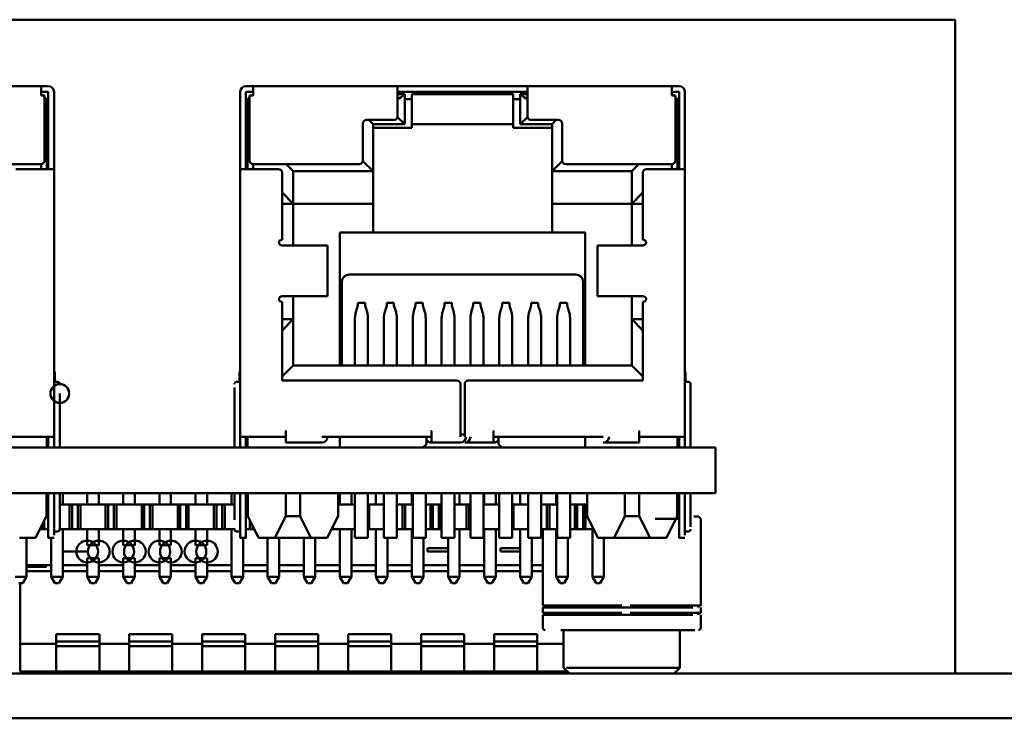
# Model space of a CAD drawing. Units: inches. Extents: x 2 to 108, y 1 to 84.
# Drawn here: x 26 to 27, y 24 to 25 of the extents above; entities that cross this region are included whole.
import ezdxf

# ---------------------------------------------------------------- set-up
doc = ezdxf.new("R2010")
doc.units = ezdxf.units.IN
doc.header["$LTSCALE"] = 5
doc.header["$MEASUREMENT"] = 0
doc.layers.add('Visible (ANSI)', color=7, linetype='Continuous', lineweight=50)

msp = doc.modelspace()

# ---------------------------------------------------------------- linework, layer by layer
at = {"layer": 'Visible (ANSI)'}
for p, q in [((27.1198, 24.8643), (25.0529, 24.8643)), ((27.1198, 23.9583), (27.1198, 24.8643)), ((25.6532, 24.7723), (25.8532, 24.7723)), ((25.8632, 24.7723), (25.8532, 24.7723)), ((25.8532, 24.7643), (25.8632, 24.7643)), ((25.8532, 24.7593), (25.8532, 24.7643)), ((25.8552, 24.7593), (25.8532, 24.7613)), ((25.8632, 24.7643), (25.8632, 24.6573)), ((25.8712, 24.6573), (25.8712, 24.7643)), ((26.1292, 24.7643), (26.1292, 24.6573)), ((26.1472, 24.7723), (26.1372, 24.7723)), ((26.1372, 24.7643), (26.1472, 24.7643)), ((26.1372, 24.7643), (26.1372, 24.6573)), ((26.1472, 24.7613), (26.1452, 24.7593)), ((26.1472, 24.7723), (26.3472, 24.7723)), ((26.1472, 24.7643), (26.1472, 24.7593)), ((26.5272, 24.7723), (26.3472, 24.7723)), ((26.3472, 24.7643), (26.5272, 24.7643)), ((26.3472, 24.7303), (26.3472, 24.7643)), ((26.3555, 24.7613), (26.3472, 24.7613)), ((26.3555, 24.7613), (26.3572, 24.7613)), ((26.3572, 24.7193), (26.3572, 24.7613)), ((26.3672, 24.7613), (26.3672, 24.7193)), ((26.5072, 24.7613), (26.3672, 24.7613)), ((26.4147, 24.7643), (26.4147, 24.7613)), ((26.4597, 24.7613), (26.4597, 24.7643)), ((26.5072, 24.7613), (26.5072, 24.7193)), ((26.519, 24.7613), (26.5172, 24.7613)), ((26.5172, 24.7613), (26.5172, 24.7193)), ((26.519, 24.7613), (26.5272, 24.7613)), ((26.5272, 24.7723), (26.7272, 24.7723)), ((26.5272, 24.7643), (26.5272, 24.7303)), ((26.7372, 24.7723), (26.7272, 24.7723)), ((26.7272, 24.7643), (26.7372, 24.7643)), ((26.7272, 24.7593), (26.7272, 24.7643)), ((26.7292, 24.7593), (26.7272, 24.7613)), ((26.7372, 24.7643), (26.7372, 24.6573)), ((26.7452, 24.6573), (26.7452, 24.7643)), ((25.8582, 24.7593), (25.8532, 24.7593)), ((25.8582, 24.7593), (25.8582, 24.6693)), ((25.8612, 24.7533), (25.8582, 24.7563)), ((25.8632, 24.7543), (25.8602, 24.7543)), ((25.8612, 24.7533), (25.8612, 24.6573)), ((26.1402, 24.7543), (26.1372, 24.7543)), ((26.1422, 24.7563), (26.1392, 24.7533)), ((26.1392, 24.7533), (26.1392, 24.6573)), ((26.1422, 24.7593), (26.1422, 24.6693)), ((26.1422, 24.7593), (26.1472, 24.7593)), ((26.3572, 24.7543), (26.3672, 24.7543)), ((26.5072, 24.7543), (26.5172, 24.7543)), ((26.7322, 24.7593), (26.7272, 24.7593)), ((26.7322, 24.7593), (26.7322, 24.6693)), ((26.7352, 24.7533), (26.7322, 24.7563)), ((26.7372, 24.7543), (26.7342, 24.7543)), ((26.7352, 24.7533), (26.7352, 24.6573)), ((26.2992, 24.6693), (26.2992, 24.7203)), ((26.3042, 24.7253), (26.3422, 24.7253)), ((26.3132, 24.7193), (26.3072, 24.7253)), ((26.3572, 24.7193), (26.3472, 24.7293)), ((26.5172, 24.7193), (26.5273, 24.7293)), ((26.5322, 24.7253), (26.5702, 24.7253)), ((26.5612, 24.7193), (26.5672, 24.7253)), ((26.5752, 24.7203), (26.5752, 24.6693)), ((26.3132, 24.7193), (26.3572, 24.7193)), ((26.3132, 24.7193), (26.3132, 24.6543)), ((26.3672, 24.7143), (26.3132, 24.7143)), ((26.3672, 24.7193), (26.3672, 24.7143)), ((26.3672, 24.7193), (26.5072, 24.7193)), ((26.5072, 24.7193), (26.5072, 24.7143)), ((26.5072, 24.7143), (26.5612, 24.7143)), ((26.5172, 24.7193), (26.5612, 24.7193)), ((26.5612, 24.7193), (26.5612, 24.6543)), ((26.3132, 24.6543), (26.2992, 24.6683)), ((26.5612, 24.6543), (26.5753, 24.6683)), ((25.7062, 24.6643), (25.8532, 24.6643)), ((25.8182, 24.6573), (25.8612, 24.6573)), ((25.8532, 24.6643), (25.8532, 24.6573)), ((25.8712, 24.6573), (25.8612, 24.6573)), ((25.8712, 24.6573), (25.8712, 24.2863)), ((26.1392, 24.6573), (26.1292, 24.6573)), ((26.1292, 24.6573), (26.1292, 24.2863)), ((26.1392, 24.6573), (26.1822, 24.6573)), ((26.1472, 24.6643), (26.2942, 24.6643)), ((26.1472, 24.6643), (26.1472, 24.6573)), ((26.1872, 24.6523), (26.1872, 24.5593)), ((26.2027, 24.6543), (26.1927, 24.6643)), ((26.2027, 24.6543), (26.3132, 24.6543)), ((26.2027, 24.6543), (26.2027, 24.6093)), ((26.3132, 24.6543), (26.3132, 24.6093)), ((26.5612, 24.6543), (26.6717, 24.6543)), ((26.5612, 24.6543), (26.5612, 24.6093)), ((26.5802, 24.6643), (26.7272, 24.6643)), ((26.6717, 24.6543), (26.6817, 24.6643)), ((26.6717, 24.6543), (26.6717, 24.6093)), ((26.6872, 24.6523), (26.6872, 24.5593)), ((26.6922, 24.6573), (26.7352, 24.6573)), ((26.7272, 24.6643), (26.7272, 24.6573)), ((26.7452, 24.6573), (26.7352, 24.6573)), ((26.7452, 24.6573), (26.7452, 24.2863)), ((26.2027, 24.6093), (26.1877, 24.6243)), ((26.6717, 24.6093), (26.6867, 24.6243)), ((26.1872, 24.6093), (26.2027, 24.6093)), ((26.2027, 24.6093), (26.3132, 24.6093)), ((26.2027, 24.6093), (26.2027, 24.5513)), ((26.3132, 24.5693), (26.3132, 24.6093)), ((26.5612, 24.6093), (26.5612, 24.5693)), ((26.5612, 24.6093), (26.6717, 24.6093)), ((26.6717, 24.6093), (26.6872, 24.6093)), ((26.6717, 24.6093), (26.6717, 24.5513)), ((26.1869, 24.5593), (26.1872, 24.5593)), ((26.2672, 24.5693), (26.2672, 24.3853)), ((26.2672, 24.5693), (26.3132, 24.5693)), ((26.3132, 24.5693), (26.5612, 24.5693)), ((26.5612, 24.5693), (26.6072, 24.5693)), ((26.6072, 24.5693), (26.6072, 24.3853)), ((26.6872, 24.5593), (26.6876, 24.5593)), ((26.1963, 24.5513), (26.1888, 24.5513)), ((26.1963, 24.5513), (26.2457, 24.5513)), ((26.2502, 24.5513), (26.2457, 24.5513)), ((26.2502, 24.4813), (26.2502, 24.5513)), ((26.6288, 24.5513), (26.6242, 24.5513)), ((26.6242, 24.5513), (26.6242, 24.4813)), ((26.6288, 24.5513), (26.6782, 24.5513)), ((26.6856, 24.5513), (26.6782, 24.5513)), ((26.2802, 24.5113), (26.5942, 24.5113)), ((26.2702, 24.5013), (26.2702, 24.3853)), ((26.6042, 24.5013), (26.6042, 24.3853)), ((26.1963, 24.4813), (26.1888, 24.4813)), ((26.1963, 24.4813), (26.2457, 24.4813)), ((26.2027, 24.4813), (26.2027, 24.4493)), ((26.2502, 24.4813), (26.2457, 24.4813)), ((26.6288, 24.4813), (26.6242, 24.4813)), ((26.6288, 24.4813), (26.6782, 24.4813)), ((26.6717, 24.4813), (26.6717, 24.4493)), ((26.6856, 24.4813), (26.6782, 24.4813)), ((26.1869, 24.4733), (26.1872, 24.4733)), ((26.1872, 24.4733), (26.1872, 24.3643)), ((26.2922, 24.4682), (26.2894, 24.459)), ((26.3022, 24.4718), (26.2922, 24.4718)), ((26.2922, 24.4718), (26.2922, 24.4682)), ((26.3022, 24.4682), (26.3022, 24.4718)), ((26.3022, 24.4682), (26.3051, 24.459)), ((26.3322, 24.4682), (26.3294, 24.459)), ((26.3422, 24.4718), (26.3322, 24.4718)), ((26.3322, 24.4718), (26.3322, 24.4682)), ((26.3422, 24.4682), (26.3422, 24.4718)), ((26.3451, 24.459), (26.3422, 24.4682)), ((26.3722, 24.4682), (26.3694, 24.459)), ((26.3822, 24.4718), (26.3722, 24.4718)), ((26.3722, 24.4718), (26.3722, 24.4682)), ((26.3822, 24.4682), (26.3822, 24.4718)), ((26.3851, 24.459), (26.3822, 24.4682)), ((26.4122, 24.4682), (26.4094, 24.459)), ((26.4222, 24.4718), (26.4122, 24.4718)), ((26.4122, 24.4718), (26.4122, 24.4682)), ((26.4222, 24.4682), (26.4222, 24.4718)), ((26.4251, 24.459), (26.4222, 24.4682)), ((26.4522, 24.4682), (26.4494, 24.459)), ((26.4622, 24.4718), (26.4522, 24.4718)), ((26.4522, 24.4718), (26.4522, 24.4682)), ((26.4622, 24.4682), (26.4622, 24.4718)), ((26.4651, 24.459), (26.4622, 24.4682)), ((26.4922, 24.4682), (26.4894, 24.459)), ((26.5022, 24.4718), (26.4922, 24.4718)), ((26.4922, 24.4718), (26.4922, 24.4682)), ((26.5022, 24.4682), (26.5022, 24.4718)), ((26.5051, 24.459), (26.5022, 24.4682)), ((26.5322, 24.4682), (26.5294, 24.459)), ((26.5422, 24.4718), (26.5322, 24.4718)), ((26.5322, 24.4718), (26.5322, 24.4682)), ((26.5422, 24.4682), (26.5422, 24.4718)), ((26.5451, 24.459), (26.5422, 24.4682)), ((26.5722, 24.4682), (26.5694, 24.459)), ((26.5822, 24.4718), (26.5722, 24.4718)), ((26.5722, 24.4718), (26.5722, 24.4682)), ((26.5822, 24.4682), (26.5822, 24.4718)), ((26.5851, 24.459), (26.5822, 24.4682)), ((26.6872, 24.4733), (26.6872, 24.3643)), ((26.6872, 24.4733), (26.6876, 24.4733)), ((26.1872, 24.4493), (26.2027, 24.4493)), ((26.2027, 24.4493), (26.1877, 24.4343)), ((26.2027, 24.4493), (26.2027, 24.3853)), ((26.2882, 24.4511), (26.2882, 24.3853)), ((26.3062, 24.4511), (26.3062, 24.3853)), ((26.3282, 24.4511), (26.3282, 24.3853)), ((26.3462, 24.3853), (26.3462, 24.4511)), ((26.3682, 24.4511), (26.3682, 24.3853)), ((26.3862, 24.3853), (26.3862, 24.4511)), ((26.4082, 24.4511), (26.4082, 24.3853)), ((26.4262, 24.3853), (26.4262, 24.4511)), ((26.4482, 24.4511), (26.4482, 24.3853)), ((26.4662, 24.3853), (26.4662, 24.4511)), ((26.4882, 24.4511), (26.4882, 24.3853)), ((26.5062, 24.3853), (26.5062, 24.4511)), ((26.5282, 24.4511), (26.5282, 24.3853)), ((26.5462, 24.3853), (26.5462, 24.4511)), ((26.5682, 24.4511), (26.5682, 24.3853)), ((26.5862, 24.3853), (26.5862, 24.4511)), ((26.6717, 24.4493), (26.6867, 24.4343)), ((26.6717, 24.4493), (26.6717, 24.3853)), ((26.6717, 24.4493), (26.6872, 24.4493)), ((26.2882, 24.4431), (26.2882, 24.4431)), ((26.3062, 24.4431), (26.3062, 24.4431)), ((26.3282, 24.4431), (26.3282, 24.4431)), ((26.3462, 24.4431), (26.3462, 24.4431)), ((26.3682, 24.4431), (26.3682, 24.4431)), ((26.3862, 24.4431), (26.3862, 24.4431)), ((26.4082, 24.4431), (26.4082, 24.4431)), ((26.4262, 24.4431), (26.4262, 24.4431)), ((26.4482, 24.4431), (26.4482, 24.4431)), ((26.4662, 24.4431), (26.4662, 24.4431)), ((26.4882, 24.4431), (26.4882, 24.4431)), ((26.5062, 24.4431), (26.5062, 24.4431)), ((26.5282, 24.4431), (26.5282, 24.4431)), ((26.5462, 24.4431), (26.5462, 24.4431)), ((26.5682, 24.4431), (26.5682, 24.4431)), ((26.5862, 24.4431), (26.5862, 24.4431)), ((26.1877, 24.3703), (26.2027, 24.3853)), ((26.6717, 24.3853), (26.2027, 24.3853)), ((26.6717, 24.3853), (26.6867, 24.3703)), ((25.8712, 24.3763), (25.8722, 24.3763)), ((25.8722, 24.3763), (25.8722, 24.3623)), ((26.1282, 24.3763), (26.1292, 24.3763)), ((26.1282, 24.3763), (26.1282, 24.3623)), ((26.7452, 24.3763), (26.7462, 24.3763)), ((26.7462, 24.3763), (26.7462, 24.3623)), ((25.8712, 24.3623), (25.8762, 24.3623)), ((26.1242, 24.3623), (26.1292, 24.3623)), ((26.1872, 24.3643), (26.4292, 24.3643)), ((26.4342, 24.3593), (26.4342, 24.2863)), ((26.4402, 24.3593), (26.4402, 24.2863)), ((26.4452, 24.3643), (26.6872, 24.3643)), ((26.7452, 24.3623), (26.7502, 24.3623)), ((25.8792, 24.2713), (25.8792, 24.3463)), ((26.1212, 24.3463), (26.1212, 24.2713)), ((26.7532, 24.2713), (26.7532, 24.3463)), ((25.8082, 24.2863), (25.8612, 24.2863)), ((25.8712, 24.2863), (25.8612, 24.2863)), ((25.8612, 24.2713), (25.8612, 24.2863)), ((25.8632, 24.2863), (25.8632, 24.2713)), ((25.8712, 24.2713), (25.8712, 24.2863)), ((26.1292, 24.2863), (26.1292, 24.2713)), ((26.1392, 24.2863), (26.1292, 24.2863)), ((26.1372, 24.2863), (26.1372, 24.2713)), ((26.1392, 24.2863), (26.1922, 24.2863)), ((26.1392, 24.2863), (26.1392, 24.2713)), ((26.2422, 24.2863), (26.3942, 24.2863)), ((26.2672, 24.2863), (26.2672, 24.2713)), ((26.3872, 24.2763), (26.3872, 24.2863)), ((26.4342, 24.2893), (26.4402, 24.2893)), ((26.4802, 24.2863), (26.6322, 24.2863)), ((26.4872, 24.2863), (26.4872, 24.2763)), ((26.6072, 24.2713), (26.6072, 24.2863)), ((26.6822, 24.2863), (26.7352, 24.2863)), ((26.7452, 24.2863), (26.7352, 24.2863)), ((26.7352, 24.2713), (26.7352, 24.2863)), ((26.7372, 24.2863), (26.7372, 24.2713)), ((26.7452, 24.2713), (26.7452, 24.2863)), ((25.7332, 24.2713), (26.2672, 24.2713)), ((26.1922, 24.2783), (26.2422, 24.2783)), ((26.2672, 24.2713), (26.3822, 24.2713)), ((26.3822, 24.2713), (26.3872, 24.2763)), ((26.3822, 24.2713), (26.4922, 24.2713)), ((26.3942, 24.2783), (26.4342, 24.2783)), ((26.4402, 24.2783), (26.4802, 24.2783)), ((26.4872, 24.2763), (26.4922, 24.2713)), ((26.4922, 24.2713), (26.6072, 24.2713)), ((26.6072, 24.2713), (26.7876, 24.2713)), ((26.6322, 24.2783), (26.6822, 24.2783)), ((26.7876, 24.2713), (26.7876, 24.2083)), ((25.2128, 24.2083), (26.7876, 24.2083)), ((25.8607, 24.1763), (25.8607, 24.2083)), ((25.8632, 24.2083), (25.8632, 24.1713)), ((25.8712, 24.1713), (25.8712, 24.2083)), ((25.8792, 24.1713), (25.8792, 24.2083)), ((25.8832, 24.2083), (25.8832, 24.1923)), ((25.9172, 24.2083), (25.9172, 24.1923)), ((25.9332, 24.2083), (25.9332, 24.1923)), ((25.9672, 24.2083), (25.9672, 24.1923)), ((25.9832, 24.2083), (25.9832, 24.1923)), ((26.0172, 24.2083), (26.0172, 24.1923)), ((26.0332, 24.2083), (26.0332, 24.1923)), ((26.0672, 24.2083), (26.0672, 24.1923)), ((26.0832, 24.2083), (26.0832, 24.1923)), ((26.1172, 24.2083), (26.1172, 24.1923)), ((26.1212, 24.2083), (26.1212, 24.1713)), ((26.1292, 24.2083), (26.1292, 24.1713)), ((26.1372, 24.2083), (26.1372, 24.1713)), ((26.1397, 24.1763), (26.1397, 24.2083)), ((26.1922, 24.2083), (26.1922, 24.1763)), ((26.2122, 24.2083), (26.2122, 24.1763)), ((26.2647, 24.1763), (26.2647, 24.2083)), ((26.2672, 24.2083), (26.2672, 24.1923)), ((26.2832, 24.2083), (26.2832, 24.1923)), ((26.2882, 24.2083), (26.2882, 24.1463)), ((26.3062, 24.2083), (26.3062, 24.1463)), ((26.3172, 24.2083), (26.3172, 24.1923)), ((26.3282, 24.2083), (26.3282, 24.1463)), ((26.3462, 24.1463), (26.3462, 24.2083)), ((26.3672, 24.2083), (26.3672, 24.1923)), ((26.3682, 24.2083), (26.3682, 24.1463)), ((26.3862, 24.1463), (26.3862, 24.2083)), ((26.4082, 24.2083), (26.4082, 24.1463)), ((26.4262, 24.1463), (26.4262, 24.2083)), ((26.4332, 24.2083), (26.4332, 24.1923)), ((26.4482, 24.2083), (26.4482, 24.1463)), ((26.4662, 24.2083), (26.4662, 24.1463)), ((26.4672, 24.2083), (26.4672, 24.1923)), ((26.4832, 24.2083), (26.4832, 24.1923)), ((26.4882, 24.2083), (26.4882, 24.1463)), ((26.5062, 24.2083), (26.5062, 24.1463)), ((26.5172, 24.2083), (26.5172, 24.1923)), ((26.5282, 24.2083), (26.5282, 24.1463)), ((26.5462, 24.2083), (26.5462, 24.1463)), ((26.5672, 24.2083), (26.5672, 24.1923)), ((26.5682, 24.2083), (26.5682, 24.1463)), ((26.5862, 24.1463), (26.5862, 24.2083)), ((26.6097, 24.1763), (26.6097, 24.2083)), ((26.6622, 24.2083), (26.6622, 24.1763)), ((26.6822, 24.2083), (26.6822, 24.1763)), ((26.7347, 24.1763), (26.7347, 24.2083)), ((26.7372, 24.2083), (26.7372, 24.1713)), ((26.7452, 24.1713), (26.7452, 24.2083)), ((26.7532, 24.1713), (26.7532, 24.2083)), ((25.8632, 24.1923), (25.8607, 24.1923)), ((25.8792, 24.1923), (25.8832, 24.1923)), ((25.8927, 24.1923), (25.8832, 24.1923)), ((25.8927, 24.1923), (25.8927, 24.1583)), ((25.8962, 24.1923), (25.8927, 24.1923)), ((25.8962, 24.1923), (25.8962, 24.1583)), ((25.9042, 24.1923), (25.8962, 24.1923)), ((25.9042, 24.1923), (25.9042, 24.1583)), ((25.9077, 24.1923), (25.9042, 24.1923)), ((25.9077, 24.1923), (25.9077, 24.1583)), ((25.9172, 24.1923), (25.9077, 24.1923)), ((25.9172, 24.1923), (25.9332, 24.1923)), ((25.9427, 24.1923), (25.9332, 24.1923)), ((25.9427, 24.1923), (25.9427, 24.1583)), ((25.9462, 24.1923), (25.9427, 24.1923)), ((25.9462, 24.1923), (25.9462, 24.1583)), ((25.9542, 24.1923), (25.9462, 24.1923)), ((25.9542, 24.1923), (25.9542, 24.1583)), ((25.9577, 24.1923), (25.9542, 24.1923)), ((25.9577, 24.1923), (25.9577, 24.1583)), ((25.9672, 24.1923), (25.9577, 24.1923)), ((25.9672, 24.1923), (25.9832, 24.1923)), ((25.9927, 24.1923), (25.9832, 24.1923)), ((25.9927, 24.1923), (25.9927, 24.1583)), ((25.9962, 24.1923), (25.9927, 24.1923)), ((25.9962, 24.1923), (25.9962, 24.1583)), ((26.0042, 24.1923), (25.9962, 24.1923)), ((26.0042, 24.1923), (26.0042, 24.1583)), ((26.0077, 24.1923), (26.0042, 24.1923)), ((26.0077, 24.1923), (26.0077, 24.1583)), ((26.0172, 24.1923), (26.0077, 24.1923)), ((26.0172, 24.1923), (26.0332, 24.1923)), ((26.0427, 24.1923), (26.0332, 24.1923)), ((26.0427, 24.1923), (26.0427, 24.1583)), ((26.0462, 24.1923), (26.0427, 24.1923)), ((26.0462, 24.1923), (26.0462, 24.1583)), ((26.0542, 24.1923), (26.0462, 24.1923)), ((26.0542, 24.1923), (26.0542, 24.1583)), ((26.0577, 24.1923), (26.0542, 24.1923)), ((26.0577, 24.1923), (26.0577, 24.1583)), ((26.0672, 24.1923), (26.0577, 24.1923)), ((26.0672, 24.1923), (26.0832, 24.1923)), ((26.0927, 24.1923), (26.0832, 24.1923)), ((26.0927, 24.1923), (26.0927, 24.1583)), ((26.0962, 24.1923), (26.0927, 24.1923)), ((26.0962, 24.1923), (26.0962, 24.1583)), ((26.1042, 24.1923), (26.0962, 24.1923)), ((26.1042, 24.1923), (26.1042, 24.1583)), ((26.1077, 24.1923), (26.1042, 24.1923)), ((26.1077, 24.1923), (26.1077, 24.1583)), ((26.1172, 24.1923), (26.1077, 24.1923)), ((26.1172, 24.1923), (26.1212, 24.1923)), ((26.1397, 24.1923), (26.1372, 24.1923)), ((26.2672, 24.1923), (26.2647, 24.1923)), ((26.2672, 24.1923), (26.2832, 24.1923)), ((26.2882, 24.1923), (26.2832, 24.1923)), ((26.3077, 24.1923), (26.3062, 24.1923)), ((26.3077, 24.1923), (26.3077, 24.1583)), ((26.3172, 24.1923), (26.3077, 24.1923)), ((26.3172, 24.1923), (26.3282, 24.1923)), ((26.3542, 24.1923), (26.3462, 24.1923)), ((26.3542, 24.1923), (26.3542, 24.1583)), ((26.3577, 24.1923), (26.3542, 24.1923)), ((26.3577, 24.1923), (26.3577, 24.1583)), ((26.3672, 24.1923), (26.3577, 24.1923)), ((26.3672, 24.1923), (26.3682, 24.1923)), ((26.3927, 24.1923), (26.3862, 24.1923)), ((26.3927, 24.1923), (26.3927, 24.1583)), ((26.3962, 24.1923), (26.3927, 24.1923)), ((26.3962, 24.1923), (26.3962, 24.1583)), ((26.4042, 24.1923), (26.3962, 24.1923)), ((26.4042, 24.1923), (26.4042, 24.1583)), ((26.4077, 24.1923), (26.4042, 24.1923)), ((26.4077, 24.1923), (26.4077, 24.1583)), ((26.4082, 24.1923), (26.4077, 24.1923)), ((26.4262, 24.1923), (26.4332, 24.1923)), ((26.4427, 24.1923), (26.4332, 24.1923)), ((26.4427, 24.1923), (26.4427, 24.1583)), ((26.4462, 24.1923), (26.4427, 24.1923)), ((26.4462, 24.1923), (26.4462, 24.1583)), ((26.4482, 24.1923), (26.4462, 24.1923)), ((26.4672, 24.1923), (26.4662, 24.1923)), ((26.4672, 24.1923), (26.4832, 24.1923)), ((26.4882, 24.1923), (26.4832, 24.1923)), ((26.5077, 24.1923), (26.5062, 24.1923)), ((26.5077, 24.1923), (26.5077, 24.1583)), ((26.5172, 24.1923), (26.5077, 24.1923)), ((26.5172, 24.1923), (26.5282, 24.1923)), ((26.5542, 24.1923), (26.5462, 24.1923)), ((26.5542, 24.1923), (26.5542, 24.1583)), ((26.5577, 24.1923), (26.5542, 24.1923)), ((26.5577, 24.1923), (26.5577, 24.1583)), ((26.5672, 24.1923), (26.5577, 24.1923)), ((26.5672, 24.1923), (26.5682, 24.1923)), ((26.5927, 24.1923), (26.5862, 24.1923)), ((26.5927, 24.1923), (26.5927, 24.1583)), ((26.5962, 24.1923), (26.5927, 24.1923)), ((26.5962, 24.1923), (26.5962, 24.1583)), ((26.6042, 24.1923), (26.5962, 24.1923)), ((26.6042, 24.1923), (26.6042, 24.1583)), ((26.6077, 24.1923), (26.6042, 24.1923)), ((26.6077, 24.1923), (26.6077, 24.1583)), ((26.6097, 24.1923), (26.6077, 24.1923)), ((25.8457, 24.1463), (25.8607, 24.1763)), ((26.1547, 24.1463), (26.1397, 24.1763)), ((26.1922, 24.1763), (26.1772, 24.1463)), ((26.2122, 24.1763), (26.1922, 24.1763)), ((26.2122, 24.1763), (26.2272, 24.1463)), ((26.2497, 24.1463), (26.2647, 24.1763)), ((26.6247, 24.1463), (26.6097, 24.1763)), ((26.6622, 24.1763), (26.6472, 24.1463)), ((26.6822, 24.1763), (26.6622, 24.1763)), ((26.6822, 24.1763), (26.6972, 24.1463)), ((26.7197, 24.1463), (26.7347, 24.1763)), ((26.764, 24.176), (26.7673, 24.1727)), ((25.8542, 24.1633), (25.8542, 24.1583)), ((25.8577, 24.1703), (25.8577, 24.1583)), ((26.1427, 24.1703), (26.1427, 24.1583)), ((26.1462, 24.1633), (26.1462, 24.1583)), ((26.2577, 24.1622), (26.2577, 24.1583)), ((26.7673, 24.1727), (26.7673, 24.0528)), ((25.8542, 24.1583), (25.8517, 24.1583)), ((25.8577, 24.1583), (25.8542, 24.1583)), ((25.8632, 24.1583), (25.8577, 24.1583)), ((25.8712, 24.1553), (25.8762, 24.1553)), ((25.8927, 24.1583), (25.8792, 24.1583)), ((25.8832, 24.0923), (25.8832, 24.1583)), ((25.8962, 24.1583), (25.8927, 24.1583)), ((25.9042, 24.1583), (25.8962, 24.1583)), ((25.9077, 24.1583), (25.9042, 24.1583)), ((25.9427, 24.1583), (25.9077, 24.1583)), ((25.9172, 24.1363), (25.9172, 24.1583)), ((25.9332, 24.1583), (25.9332, 24.1363)), ((25.9462, 24.1583), (25.9427, 24.1583)), ((25.9542, 24.1583), (25.9462, 24.1583)), ((25.9577, 24.1583), (25.9542, 24.1583)), ((25.9927, 24.1583), (25.9577, 24.1583)), ((25.9672, 24.1363), (25.9672, 24.1583)), ((25.9832, 24.1583), (25.9832, 24.1363)), ((25.9962, 24.1583), (25.9927, 24.1583)), ((26.0042, 24.1583), (25.9962, 24.1583)), ((26.0077, 24.1583), (26.0042, 24.1583)), ((26.0427, 24.1583), (26.0077, 24.1583)), ((26.0172, 24.1363), (26.0172, 24.1583)), ((26.0332, 24.1583), (26.0332, 24.1363)), ((26.0462, 24.1583), (26.0427, 24.1583)), ((26.0542, 24.1583), (26.0462, 24.1583)), ((26.0577, 24.1583), (26.0542, 24.1583)), ((26.0927, 24.1583), (26.0577, 24.1583)), ((26.0672, 24.1363), (26.0672, 24.1583)), ((26.0832, 24.1583), (26.0832, 24.1363)), ((26.0962, 24.1583), (26.0927, 24.1583)), ((26.1042, 24.1583), (26.0962, 24.1583)), ((26.1077, 24.1583), (26.1042, 24.1583)), ((26.1212, 24.1583), (26.1077, 24.1583)), ((26.1172, 24.0923), (26.1172, 24.1583)), ((26.1242, 24.1553), (26.1292, 24.1553)), ((26.1427, 24.1583), (26.1372, 24.1583)), ((26.1462, 24.1583), (26.1427, 24.1583)), ((26.1487, 24.1583), (26.1462, 24.1583)), ((26.2577, 24.1583), (26.2557, 24.1583)), ((26.2882, 24.1583), (26.2577, 24.1583)), ((26.2672, 24.0923), (26.2672, 24.1583)), ((26.2832, 24.0923), (26.2832, 24.1583)), ((26.3077, 24.1583), (26.3062, 24.1583)), ((26.3282, 24.1583), (26.3077, 24.1583)), ((26.3172, 24.0923), (26.3172, 24.1583)), ((26.3542, 24.1583), (26.3462, 24.1583)), ((26.3577, 24.1583), (26.3542, 24.1583)), ((26.3682, 24.1583), (26.3577, 24.1583)), ((26.3672, 24.0923), (26.3672, 24.1583)), ((26.3927, 24.1583), (26.3862, 24.1583)), ((26.3962, 24.1583), (26.3927, 24.1583)), ((26.4042, 24.1583), (26.3962, 24.1583)), ((26.4077, 24.1583), (26.4042, 24.1583)), ((26.4082, 24.1583), (26.4077, 24.1583)), ((26.4427, 24.1583), (26.4262, 24.1583)), ((26.4332, 24.0923), (26.4332, 24.1583)), ((26.4462, 24.1583), (26.4427, 24.1583)), ((26.4482, 24.1583), (26.4462, 24.1583)), ((26.4882, 24.1583), (26.4662, 24.1583)), ((26.4672, 24.0923), (26.4672, 24.1583)), ((26.4832, 24.0923), (26.4832, 24.1583)), ((26.5077, 24.1583), (26.5062, 24.1583)), ((26.5282, 24.1583), (26.5077, 24.1583)), ((26.5172, 24.0923), (26.5172, 24.1583)), ((26.5542, 24.1583), (26.5462, 24.1583)), ((26.5484, 24.1583), (26.5484, 24.0528)), ((26.5577, 24.1583), (26.5542, 24.1583)), ((26.5682, 24.1583), (26.5577, 24.1583)), ((26.5672, 24.0923), (26.5672, 24.1583)), ((26.5927, 24.1583), (26.5862, 24.1583)), ((26.5962, 24.1583), (26.5927, 24.1583)), ((26.6042, 24.1583), (26.5962, 24.1583)), ((26.6077, 24.1583), (26.6042, 24.1583)), ((26.6187, 24.1583), (26.6077, 24.1583)), ((26.6172, 24.0923), (26.6172, 24.1583)), ((26.7452, 24.1553), (26.7502, 24.1553)), ((25.8232, 24.1463), (25.8457, 24.1463)), ((25.8332, 24.0923), (25.8332, 24.1463)), ((25.8712, 24.1463), (25.8632, 24.1463)), ((25.8672, 24.0923), (25.8672, 24.1463)), ((25.9332, 24.1363), (25.9172, 24.1363)), ((25.9832, 24.1363), (25.9672, 24.1363)), ((26.0332, 24.1363), (26.0172, 24.1363)), ((26.0832, 24.1363), (26.0672, 24.1363)), ((26.1372, 24.1463), (26.1292, 24.1463)), ((26.1332, 24.0923), (26.1332, 24.1463)), ((26.1772, 24.1463), (26.1547, 24.1463)), ((26.1672, 24.0923), (26.1672, 24.1463)), ((26.1772, 24.1463), (26.2272, 24.1463)), ((26.1832, 24.0923), (26.1832, 24.1463)), ((26.2172, 24.0923), (26.2172, 24.1463)), ((26.2272, 24.1463), (26.2497, 24.1463)), ((26.2332, 24.0923), (26.2332, 24.1463)), ((26.2882, 24.1463), (26.3062, 24.1463)), ((26.3282, 24.1463), (26.3462, 24.1463)), ((26.3332, 24.0923), (26.3332, 24.1463)), ((26.3682, 24.1463), (26.3862, 24.1463)), ((26.3832, 24.0923), (26.3832, 24.1463)), ((26.4082, 24.1463), (26.4262, 24.1463)), ((26.4172, 24.0923), (26.4172, 24.1463)), ((26.4482, 24.1463), (26.4662, 24.1463)), ((26.4882, 24.1463), (26.5062, 24.1463)), ((26.5282, 24.1463), (26.5462, 24.1463)), ((26.5332, 24.0923), (26.5332, 24.1463)), ((26.5682, 24.1463), (26.5862, 24.1463)), ((26.5832, 24.0923), (26.5832, 24.1463)), ((26.6472, 24.1463), (26.6247, 24.1463)), ((26.6332, 24.0923), (26.6332, 24.1463)), ((26.6472, 24.1463), (26.6972, 24.1463)), ((26.6972, 24.1463), (26.7197, 24.1463)), ((26.7452, 24.1463), (26.7372, 24.1463)), ((25.8832, 24.1273), (25.9172, 24.1273)), ((26.3886, 24.1321), (26.4172, 24.1321)), ((26.3886, 24.1273), (26.4172, 24.1273)), ((26.4897, 24.1321), (26.5172, 24.1321)), ((26.4897, 24.1273), (26.5172, 24.1273)), ((25.8332, 24.1083), (25.8555, 24.1083)), ((25.8332, 24.1063), (25.8607, 24.1063)), ((25.8555, 24.1083), (25.8672, 24.1083)), ((25.8555, 24.1083), (25.8672, 24.1083)), ((25.8832, 24.1083), (25.9172, 24.1083)), ((25.8832, 24.1083), (25.9172, 24.1083)), ((25.9172, 24.1183), (25.9332, 24.1183)), ((25.9172, 24.0923), (25.9172, 24.1183)), ((25.9332, 24.0923), (25.9332, 24.1183)), ((25.9332, 24.1083), (25.9672, 24.1083)), ((25.9332, 24.1083), (25.9672, 24.1083)), ((25.9672, 24.1183), (25.9832, 24.1183)), ((25.9672, 24.0923), (25.9672, 24.1183)), ((25.9832, 24.0923), (25.9832, 24.1183)), ((25.9832, 24.1083), (26.0172, 24.1083)), ((25.9832, 24.1083), (26.0172, 24.1083)), ((26.0172, 24.1183), (26.0332, 24.1183)), ((26.0172, 24.0923), (26.0172, 24.1183)), ((26.0332, 24.0923), (26.0332, 24.1183)), ((26.0332, 24.1083), (26.0672, 24.1083)), ((26.0332, 24.1083), (26.0672, 24.1083)), ((26.0672, 24.1183), (26.0832, 24.1183)), ((26.0672, 24.0923), (26.0672, 24.1183)), ((26.0832, 24.0923), (26.0832, 24.1183)), ((26.0832, 24.1083), (26.1172, 24.1083)), ((26.0832, 24.1083), (26.1172, 24.1083)), ((26.1332, 24.1083), (26.1672, 24.1083)), ((26.1332, 24.1083), (26.1672, 24.1083)), ((26.1832, 24.1083), (26.2172, 24.1083)), ((26.1832, 24.1083), (26.2172, 24.1083)), ((26.2332, 24.1083), (26.2672, 24.1083)), ((26.2332, 24.1083), (26.2672, 24.1083)), ((26.2832, 24.1083), (26.3172, 24.1083)), ((26.2832, 24.1083), (26.3172, 24.1083)), ((26.3332, 24.1083), (26.3672, 24.1083)), ((26.3332, 24.1083), (26.3672, 24.1083)), ((26.3832, 24.1083), (26.4172, 24.1083)), ((26.3832, 24.1083), (26.4172, 24.1083)), ((26.4332, 24.1083), (26.4672, 24.1083)), ((26.4332, 24.1083), (26.4672, 24.1083)), ((26.4832, 24.1083), (26.5172, 24.1083)), ((26.4832, 24.1083), (26.5172, 24.1083)), ((26.5332, 24.1083), (26.5484, 24.1083)), ((26.5332, 24.1083), (26.5484, 24.1083)), ((25.8672, 24.1003), (25.8332, 24.1003)), ((25.8672, 24.1003), (25.8332, 24.1003)), ((25.9172, 24.1003), (25.8832, 24.1003)), ((25.9172, 24.1003), (25.8832, 24.1003)), ((25.9672, 24.1003), (25.9332, 24.1003)), ((25.9672, 24.1003), (25.9332, 24.1003)), ((26.0172, 24.1003), (25.9832, 24.1003)), ((26.0172, 24.1003), (25.9832, 24.1003)), ((26.0672, 24.1003), (26.0332, 24.1003)), ((26.0672, 24.1003), (26.0332, 24.1003)), ((26.1172, 24.1003), (26.0832, 24.1003)), ((26.1172, 24.1003), (26.0832, 24.1003)), ((26.1672, 24.1003), (26.1332, 24.1003)), ((26.1672, 24.1003), (26.1332, 24.1003)), ((26.2172, 24.1003), (26.1832, 24.1003)), ((26.2172, 24.1003), (26.1832, 24.1003)), ((26.2672, 24.1003), (26.2332, 24.1003)), ((26.2672, 24.1003), (26.2332, 24.1003)), ((26.3172, 24.1003), (26.2832, 24.1003)), ((26.3172, 24.1003), (26.2832, 24.1003)), ((26.3672, 24.1003), (26.3332, 24.1003)), ((26.3672, 24.1003), (26.3332, 24.1003)), ((26.4172, 24.1003), (26.3832, 24.1003)), ((26.4172, 24.1003), (26.3832, 24.1003)), ((26.4672, 24.1003), (26.4332, 24.1003)), ((26.4672, 24.1003), (26.4332, 24.1003)), ((26.5172, 24.1003), (26.4832, 24.1003)), ((26.5172, 24.1003), (26.4832, 24.1003)), ((26.5484, 24.1003), (26.5332, 24.1003)), ((26.5484, 24.1003), (26.5332, 24.1003)), ((25.8332, 24.0923), (25.8172, 24.0923)), ((25.8224, 24.0833), (25.828, 24.0833)), ((25.8241, 24.0833), (25.8241, 23.9995)), ((25.8241, 24.0833), (25.8241, 23.9995)), ((25.828, 24.0833), (25.8332, 24.0923)), ((25.8832, 24.0923), (25.8672, 24.0923)), ((25.8724, 24.0833), (25.8672, 24.0923)), ((25.8724, 24.0833), (25.878, 24.0833)), ((25.878, 24.0833), (25.8832, 24.0923)), ((25.9332, 24.0923), (25.9172, 24.0923)), ((25.9224, 24.0833), (25.9172, 24.0923)), ((25.9224, 24.0833), (25.928, 24.0833)), ((25.928, 24.0833), (25.9332, 24.0923)), ((25.9832, 24.0923), (25.9672, 24.0923)), ((25.9724, 24.0833), (25.9672, 24.0923)), ((25.9724, 24.0833), (25.978, 24.0833)), ((25.978, 24.0833), (25.9832, 24.0923)), ((26.0332, 24.0923), (26.0172, 24.0923)), ((26.0224, 24.0833), (26.0172, 24.0923)), ((26.0224, 24.0833), (26.028, 24.0833)), ((26.028, 24.0833), (26.0332, 24.0923)), ((26.0832, 24.0923), (26.0672, 24.0923)), ((26.0724, 24.0833), (26.0672, 24.0923)), ((26.0724, 24.0833), (26.078, 24.0833)), ((26.078, 24.0833), (26.0832, 24.0923)), ((26.1332, 24.0923), (26.1172, 24.0923)), ((26.1224, 24.0833), (26.1172, 24.0923)), ((26.1224, 24.0833), (26.128, 24.0833)), ((26.128, 24.0833), (26.1332, 24.0923)), ((26.1832, 24.0923), (26.1672, 24.0923)), ((26.1724, 24.0833), (26.1672, 24.0923)), ((26.1724, 24.0833), (26.178, 24.0833)), ((26.178, 24.0833), (26.1832, 24.0923)), ((26.2332, 24.0923), (26.2172, 24.0923)), ((26.2224, 24.0833), (26.2172, 24.0923)), ((26.2224, 24.0833), (26.228, 24.0833)), ((26.228, 24.0833), (26.2332, 24.0923)), ((26.2832, 24.0923), (26.2672, 24.0923)), ((26.2724, 24.0833), (26.2672, 24.0923)), ((26.2724, 24.0833), (26.278, 24.0833)), ((26.278, 24.0833), (26.2832, 24.0923)), ((26.3332, 24.0923), (26.3172, 24.0923)), ((26.3224, 24.0833), (26.3172, 24.0923)), ((26.3224, 24.0833), (26.328, 24.0833)), ((26.328, 24.0833), (26.3332, 24.0923)), ((26.3832, 24.0923), (26.3672, 24.0923)), ((26.3724, 24.0833), (26.3672, 24.0923)), ((26.3724, 24.0833), (26.378, 24.0833)), ((26.378, 24.0833), (26.3832, 24.0923)), ((26.4332, 24.0923), (26.4172, 24.0923)), ((26.4224, 24.0833), (26.4172, 24.0923)), ((26.4224, 24.0833), (26.428, 24.0833)), ((26.428, 24.0833), (26.4332, 24.0923)), ((26.4832, 24.0923), (26.4672, 24.0923)), ((26.4724, 24.0833), (26.4672, 24.0923)), ((26.4724, 24.0833), (26.478, 24.0833)), ((26.478, 24.0833), (26.4832, 24.0923)), ((26.5332, 24.0923), (26.5172, 24.0923)), ((26.5224, 24.0833), (26.5172, 24.0923)), ((26.5224, 24.0833), (26.528, 24.0833)), ((26.528, 24.0833), (26.5332, 24.0923)), ((26.5832, 24.0923), (26.5672, 24.0923)), ((26.5724, 24.0833), (26.5672, 24.0923)), ((26.5724, 24.0833), (26.578, 24.0833)), ((26.578, 24.0833), (26.5832, 24.0923)), ((26.6332, 24.0923), (26.6172, 24.0923)), ((26.6224, 24.0833), (26.6172, 24.0923)), ((26.6224, 24.0833), (26.628, 24.0833)), ((26.628, 24.0833), (26.6332, 24.0923)), ((26.5514, 24.0528), (26.5514, 24.0498)), ((26.7643, 24.0528), (26.7643, 24.0498)), ((26.5484, 24.0498), (26.5484, 24.0426)), ((26.5484, 24.0396), (26.5484, 24.0218)), ((26.5514, 24.0426), (26.5514, 24.0396)), ((26.7643, 24.0426), (26.7643, 24.0396)), ((26.7673, 24.0498), (26.7673, 24.0426)), ((26.7673, 24.0396), (26.7673, 24.0218)), ((25.8742, 24.0127), (25.934, 24.0127)), ((25.9754, 24.0127), (26.0351, 24.0127)), ((26.0765, 24.0127), (26.1362, 24.0127)), ((26.1776, 24.0127), (26.2373, 24.0127)), ((26.2787, 24.0127), (26.3384, 24.0127)), ((26.3799, 24.0127), (26.4396, 24.0127)), ((26.481, 24.0127), (26.5407, 24.0127)), ((26.5773, 24.0185), (26.5773, 23.9663)), ((26.7383, 24.0185), (26.7383, 23.9663)), ((25.8742, 23.9995), (25.8241, 23.9995)), ((25.8241, 23.9995), (25.8241, 23.961)), ((25.8742, 24.0028), (25.934, 24.0028)), ((25.9754, 23.9995), (25.934, 23.9995)), ((25.9754, 24.0028), (26.0351, 24.0028)), ((26.0765, 23.9995), (26.0351, 23.9995)), ((26.0765, 24.0028), (26.1362, 24.0028)), ((26.1776, 23.9995), (26.1362, 23.9995)), ((26.1776, 24.0028), (26.2373, 24.0028)), ((26.2787, 23.9995), (26.2373, 23.9995)), ((26.2787, 24.0028), (26.3384, 24.0028)), ((26.3799, 23.9995), (26.3384, 23.9995)), ((26.3799, 24.0028), (26.4396, 24.0028)), ((26.481, 23.9995), (26.4396, 23.9995)), ((26.481, 24.0028), (26.5407, 24.0028)), ((26.5773, 23.9995), (26.5407, 23.9995)), ((25.8742, 23.9961), (25.8742, 23.961)), ((25.8742, 23.9961), (25.934, 23.9961)), ((25.8742, 23.9961), (25.8742, 23.961)), ((25.934, 23.961), (25.934, 23.9961)), ((25.934, 23.961), (25.934, 23.9961)), ((25.9754, 23.9961), (25.9754, 23.961)), ((25.9754, 23.9961), (26.0351, 23.9961)), ((25.9754, 23.9961), (25.9754, 23.961)), ((26.0351, 23.961), (26.0351, 23.9961)), ((26.0351, 23.961), (26.0351, 23.9961)), ((26.0765, 23.9961), (26.0765, 23.961)), ((26.0765, 23.9961), (26.1362, 23.9961)), ((26.0765, 23.9961), (26.0765, 23.961)), ((26.1362, 23.961), (26.1362, 23.9961)), ((26.1362, 23.961), (26.1362, 23.9961)), ((26.1776, 23.9961), (26.1776, 23.961)), ((26.1776, 23.9961), (26.2373, 23.9961)), ((26.1776, 23.9961), (26.1776, 23.961)), ((26.2373, 23.961), (26.2373, 23.9961)), ((26.2373, 23.961), (26.2373, 23.9961)), ((26.2787, 23.9961), (26.2787, 23.961)), ((26.2787, 23.9961), (26.3384, 23.9961)), ((26.2787, 23.9961), (26.2787, 23.961)), ((26.3384, 23.961), (26.3384, 23.9961)), ((26.3384, 23.961), (26.3384, 23.9961)), ((26.3799, 23.9961), (26.3799, 23.961)), ((26.3799, 23.9961), (26.4396, 23.9961)), ((26.3799, 23.9961), (26.3799, 23.961)), ((26.4396, 23.961), (26.4396, 23.9961)), ((26.4396, 23.961), (26.4396, 23.9961)), ((26.481, 23.9961), (26.481, 23.961)), ((26.481, 23.9961), (26.5407, 23.9961)), ((26.481, 23.9961), (26.481, 23.961)), ((26.5407, 23.961), (26.5407, 23.9961)), ((26.5407, 23.961), (26.5407, 23.9961)), ((31.6288, 23.9583), (24.7178, 23.9583)), ((25.8241, 23.961), (25.8742, 23.961)), ((25.934, 23.961), (25.8742, 23.961)), ((25.8742, 23.961), (25.8742, 23.9583)), ((25.8742, 23.9591), (25.934, 23.9591)), ((25.934, 23.961), (25.9754, 23.961)), ((25.934, 23.9583), (25.934, 23.961)), ((26.0351, 23.961), (25.9754, 23.961)), ((25.9754, 23.961), (25.9754, 23.9583)), ((25.9754, 23.9591), (26.0351, 23.9591)), ((26.0351, 23.961), (26.0765, 23.961)), ((26.0351, 23.9583), (26.0351, 23.961)), ((26.1362, 23.961), (26.0765, 23.961)), ((26.0765, 23.961), (26.0765, 23.9583)), ((26.0765, 23.9591), (26.1362, 23.9591)), ((26.1362, 23.961), (26.1776, 23.961)), ((26.1362, 23.9583), (26.1362, 23.961)), ((26.2373, 23.961), (26.1776, 23.961)), ((26.1776, 23.961), (26.1776, 23.9583)), ((26.1776, 23.9591), (26.2373, 23.9591)), ((26.2373, 23.961), (26.2787, 23.961)), ((26.2373, 23.9583), (26.2373, 23.961)), ((26.3384, 23.961), (26.2787, 23.961)), ((26.2787, 23.961), (26.2787, 23.9583)), ((26.2787, 23.9591), (26.3384, 23.9591)), ((26.3384, 23.961), (26.3799, 23.961)), ((26.3384, 23.9583), (26.3384, 23.961)), ((26.4396, 23.961), (26.3799, 23.961)), ((26.3799, 23.961), (26.3799, 23.9583)), ((26.3799, 23.9591), (26.4396, 23.9591)), ((26.4396, 23.961), (26.481, 23.961)), ((26.4396, 23.9583), (26.4396, 23.961)), ((26.5407, 23.961), (26.481, 23.961)), ((26.481, 23.961), (26.481, 23.9583)), ((26.481, 23.9591), (26.5407, 23.9591)), ((26.5407, 23.961), (26.5827, 23.961)), ((26.5407, 23.9583), (26.5407, 23.961)), ((26.5854, 23.9583), (26.5773, 23.9663)), ((26.7303, 23.9583), (26.7383, 23.9663)), ((31.6288, 23.8963), (24.7178, 23.8963))]:
    msp.add_line(p, q, dxfattribs=at)
for centre in [(25.9172, 24.1273), (25.9332, 24.1273), (25.9672, 24.1273), (25.9832, 24.1273), (26.0172, 24.1273), (26.0332, 24.1273), (26.0672, 24.1273), (26.0832, 24.1273)]:
    msp.add_circle(centre, 0.015, dxfattribs=at)
for centre, radius, start, end in [((25.8632, 24.7643), 0.008, 0, 90), ((26.1372, 24.7643), 0.008, 90, 180), ((26.7372, 24.7643), 0.008, 0, 90), ((26.3042, 24.7203), 0.005, 90, 180), ((26.3422, 24.7303), 0.005, 270, 0), ((26.5322, 24.7303), 0.005, 180, 270), ((26.5702, 24.7203), 0.005, 0, 90), ((25.8532, 24.6693), 0.005, 270, 0), ((26.1472, 24.6693), 0.005, 180, 270), ((26.2942, 24.6693), 0.005, 270, 0), ((26.5802, 24.6693), 0.005, 180, 270), ((26.7272, 24.6693), 0.005, 270, 0), ((26.1822, 24.6523), 0.005, 0, 90), ((26.6922, 24.6523), 0.005, 90, 180), ((26.1869, 24.5553), 0.004, 90, 180), ((26.6876, 24.5553), 0.004, 0, 90), ((26.2802, 24.5013), 0.01, 90, 180), ((26.5942, 24.5013), 0.01, 0, 90), ((26.1869, 24.4773), 0.004, 180, 270), ((26.6876, 24.4773), 0.004, 270, 0), ((25.8792, 24.3463), 0.013, 0, 359.9997), ((25.8762, 24.3593), 0.003, 359.9998, 90), ((26.1242, 24.3593), 0.003, 90, 180.0002), ((26.4292, 24.3593), 0.005, 0, 90), ((26.4452, 24.3593), 0.005, 90, 180), ((26.7502, 24.3593), 0.003, 359.9998, 90), ((26.2422, 24.2863), 0.008, 270, 0), ((26.4342, 24.2863), 0.008, 270, 0), ((26.4402, 24.2863), 0.008, 270, 0), ((26.6322, 24.2863), 0.008, 270, 0), ((26.3942, 24.2863), 0.008, 208.955, 270), ((26.4802, 24.2863), 0.008, 270, 331.045), ((25.8762, 24.1583), 0.003, 270, 0.0002), ((26.1242, 24.1583), 0.003, 179.9998, 270), ((26.7502, 24.1583), 0.003, 270, 0.0002), ((25.8555, 24.1003), 0.00796, 48.8313, 90), ((26.5517, 24.0218), 0.00328, 180, 270), ((26.764, 24.0218), 0.00328, 270, 0)]:
    msp.add_arc(centre, radius, start, end, dxfattribs=at)
for centre, major_axis, ratio, start_param, end_param in [((25.8532, 24.7643), (0, 0.008), 0.00001, 4.694188, 6.246841), ((26.1472, 24.7643), (0, 0.008), 0.00001, 4.694188, 6.246841), ((26.3472, 24.7643), (0, 0.008), 0.00001, 4.764978, 6.387801), ((26.3422, 24.7683), (0, -0.015), 0.999993, 0.339839, 1.085274), ((26.5322, 24.7683), (0, 0.015), 0.999989, 2.056321, 2.801753), ((26.5272, 24.7643), (0, 0.008), 0.00001, 4.69418, 6.246797), ((26.7272, 24.7643), (0, 0.008), 0.00001, 4.69418, 6.246797), ((26.1212, 24.3463), (0, 0.013), 0.00001, 3.997371, 5.425467), ((26.7532, 24.3463), (0, 0.013), 0.00001, 0.176401, 6.283185), ((26.1922, 24.2863), (0, -0.008), 0.00001, 0, 5.942128), ((26.3942, 24.2863), (0, -0.008), 0.00001, 0, 5.942128), ((26.4802, 24.2863), (0, -0.008), 0.00001, 0, 5.942128), ((26.6822, 24.2863), (0, -0.008), 0.00001, 0, 5.942128), ((25.8712, 24.1713), (0, -0.025), 0.00001, 0.560423, 1.905721), ((26.6578, 24.176), (-0.1062, 0), 0.00001, 3.867413, 3.904095), ((26.7452, 24.1713), (0, -0.025), 0.00001, 0.56043, 1.905721), ((26.7532, 24.1713), (0, -0.013), 0.00001, 0.717174, 2.064711), ((26.6578, 24.176), (0.1062, 0), 0.00001, 6.16361, 6.624982), ((25.8632, 24.1713), (0, -0.025), 0.00001, 5.942135, 7.853982), ((25.8792, 24.1713), (0, -0.013), 0.00001, 6.210716, 7.817649), ((26.1292, 24.1713), (0, -0.025), 0.00001, 6.126286, 7.853982), ((26.1372, 24.1713), (0, -0.025), 0.00001, 6.126286, 7.853982), ((26.6578, 24.1727), (0.1094, 0), 0.00001, 0.829178, 1.134415), ((26.6578, 24.1727), (-0.1094, 0), 0.00001, 3.900603, 3.955841), ((26.7372, 24.1713), (0, -0.025), 0.00001, 6.126291, 7.853982), ((26.1212, 24.1713), (0, -0.013), 0.00001, 0, 0.376354), ((25.9332, 24.1273), (0, 0.015), 0.00001, 5.309855, 5.659379), ((25.9832, 24.1273), (0, 0.015), 0.00001, 5.309855, 5.659379), ((26.0332, 24.1273), (0, 0.015), 0.00001, 5.478495, 6.001531), ((26.0672, 24.1273), (0, 0.015), 0.00001, 5.309855, 5.659379), ((26.0832, 24.1273), (0, 0.015), 0.00001, 5.478495, 6.001531), ((26.3886, 24.1273), (0, 0.00478), 0.00001, 4.711917, 6.282241), ((26.4897, 24.1273), (0, 0.00478), 0.00001, 4.711917, 6.282241), ((25.9172, 24.1273), (0, -0.015), 0.00001, 6.277197, 6.922843), ((25.9672, 24.1273), (0, -0.015), 0.00001, 0.362491, 0.846026), ((26.0172, 24.1273), (0, -0.015), 0.00001, 0.362491, 0.846026), ((26.6578, 24.0528), (-0.1094, 0), 0.00001, 4.712389, 6.283185), ((26.6578, 24.0528), (0.1094, 0), 0.00001, 6.074712, 7.747417), ((26.6578, 24.0498), (-0.1094, 0), 0.00001, 4.712389, 6.492577), ((26.6578, 24.0426), (-0.1094, 0), 0.00001, 4.712389, 6.283185), ((26.6578, 24.0396), (-0.1094, 0), 0.00001, 4.712389, 6.283185), ((26.6578, 24.0498), (0.1094, 0), 0.00001, 0.451551, 1.822946), ((26.6578, 24.0396), (0.1094, 0), 0.00001, 0.451551, 1.822946), ((26.6578, 24.0426), (0.1094, 0), 0.00001, 6.074712, 7.747417), ((25.8742, 23.9948), (0, 0.0179), 0.00001, 4.784226, 6.283261), ((25.934, 23.9948), (0, 0.0179), 0.00001, 4.782006, 6.278841), ((25.9754, 23.9948), (0, 0.0179), 0.00001, 4.782006, 6.278841), ((26.0351, 23.9948), (0, 0.0179), 0.00001, 4.784226, 6.283261), ((26.0765, 23.9948), (0, 0.0179), 0.00001, 4.784226, 6.283261), ((26.1362, 23.9948), (0, 0.0179), 0.00001, 4.782006, 6.278841), ((26.1776, 23.9948), (0, 0.0179), 0.00001, 4.784226, 6.283261), ((26.2373, 23.9948), (0, 0.0179), 0.00001, 4.784226, 6.283261), ((26.2787, 23.9948), (0, 0.0179), 0.00001, 4.782006, 6.278841), ((26.3384, 23.9948), (0, 0.0179), 0.00001, 4.782006, 6.278841), ((26.3799, 23.9948), (0, 0.0179), 0.00001, 4.784226, 6.283261), ((26.4396, 23.9948), (0, 0.0179), 0.00001, 4.784226, 6.283261), ((26.481, 23.9948), (0, 0.0179), 0.00001, 4.782006, 6.278841), ((26.5407, 23.9948), (0, 0.0179), 0.00001, 4.782006, 6.278841), ((26.6578, 24.0185), (-0.1062, 0), 0.00001, 4.712389, 5.629511), ((26.6578, 24.0185), (0.1062, 0), 0.00001, 0.299205, 1.727493), ((26.6578, 23.9663), (-0.0805, 0), 0.00001, 4.712389, 5.973134), ((26.6578, 23.9663), (0.0805, 0), 0.00001, 0.161202, 1.652462)]:
    msp.add_ellipse(centre, major_axis=major_axis, ratio=ratio, start_param=start_param, end_param=end_param, dxfattribs=at)
for points, knots in [([(26.1888, 24.5513), (26.1882, 24.5513), (26.1875, 24.5513), (26.1862, 24.5517), (26.1856, 24.5519), (26.1845, 24.5525), (26.184, 24.5529), (26.1834, 24.5536), (26.1832, 24.5539), (26.183, 24.5546), (26.1829, 24.5549), (26.1829, 24.5553)], [0.000001, 0.000001, 0.000001, 0.000001, 0.00521211, 0.00521211, 0.01080668, 0.01080668, 0.01834506, 0.01834506, 0.02358034, 0.02358034, 0.02847449, 0.02847449, 0.02847449, 0.02847449]), ([(26.6856, 24.5513), (26.6863, 24.5513), (26.6869, 24.5513), (26.6883, 24.5517), (26.6889, 24.5519), (26.69, 24.5525), (26.6905, 24.5529), (26.691, 24.5536), (26.6912, 24.5539), (26.6915, 24.5546), (26.6916, 24.5549), (26.6916, 24.5553)], [0.000001, 0.000001, 0.000001, 0.000001, 0.00521211, 0.00521211, 0.01080668, 0.01080668, 0.01834506, 0.01834506, 0.02358034, 0.02358034, 0.02847449, 0.02847449, 0.02847449, 0.02847449]), ([(26.1829, 24.4773), (26.1829, 24.4776), (26.183, 24.4779), (26.1832, 24.4786), (26.1834, 24.4789), (26.184, 24.4796), (26.1845, 24.48), (26.1856, 24.4806), (26.1862, 24.4809), (26.1875, 24.4812), (26.1882, 24.4813), (26.1888, 24.4813)], [0.000001, 0.000001, 0.000001, 0.000001, 0.00260526, 0.00260526, 0.00539111, 0.00539111, 0.00940247, 0.00940247, 0.01237867, 0.01237867, 0.01515069, 0.01515069, 0.01515069, 0.01515069]), ([(26.6916, 24.4773), (26.6916, 24.4776), (26.6915, 24.4779), (26.6912, 24.4786), (26.691, 24.4789), (26.6905, 24.4796), (26.69, 24.48), (26.6889, 24.4806), (26.6883, 24.4809), (26.6869, 24.4812), (26.6863, 24.4813), (26.6856, 24.4813)], [0.000001, 0.000001, 0.000001, 0.000001, 0.00260526, 0.00260526, 0.00539111, 0.00539111, 0.00940247, 0.00940247, 0.01237867, 0.01237867, 0.01515069, 0.01515069, 0.01515069, 0.01515069]), ([(26.2894, 24.459), (26.2892, 24.4583), (26.289, 24.4573), (26.2886, 24.4546), (26.2884, 24.453), (26.2882, 24.4511)], [-0.04800746, -0.04800746, -0.04800746, -0.04800746, -0.02400455, -0.02400455, -0.00000182, -0.00000182, -0.00000182, -0.00000182]), ([(26.3062, 24.4511), (26.3061, 24.453), (26.3059, 24.4546), (26.3055, 24.4573), (26.3053, 24.4583), (26.3051, 24.459)], [0.00000184, 0.00000184, 0.00000184, 0.00000184, 0.02400457, 0.02400457, 0.04800747, 0.04800747, 0.04800747, 0.04800747]), ([(26.3282, 24.4511), (26.3284, 24.453), (26.3286, 24.4546), (26.329, 24.4573), (26.3292, 24.4583), (26.3294, 24.459)], [0.00000175, 0.00000175, 0.00000175, 0.00000175, 0.02400449, 0.02400449, 0.0480074, 0.0480074, 0.0480074, 0.0480074]), ([(26.3462, 24.4511), (26.3461, 24.453), (26.3459, 24.4546), (26.3455, 24.4573), (26.3453, 24.4583), (26.3451, 24.459)], [0.00000175, 0.00000175, 0.00000175, 0.00000175, 0.02400449, 0.02400449, 0.0480074, 0.0480074, 0.0480074, 0.0480074]), ([(26.3682, 24.4511), (26.3684, 24.453), (26.3686, 24.4546), (26.369, 24.4573), (26.3692, 24.4583), (26.3694, 24.459)], [0.00000184, 0.00000184, 0.00000184, 0.00000184, 0.02400457, 0.02400457, 0.04800748, 0.04800748, 0.04800748, 0.04800748]), ([(26.3862, 24.4511), (26.3861, 24.453), (26.3859, 24.4546), (26.3855, 24.4573), (26.3853, 24.4583), (26.3851, 24.459)], [0.00000184, 0.00000184, 0.00000184, 0.00000184, 0.02400457, 0.02400457, 0.04800747, 0.04800747, 0.04800747, 0.04800747]), ([(26.4082, 24.4511), (26.4084, 24.453), (26.4086, 24.4546), (26.409, 24.4573), (26.4092, 24.4583), (26.4094, 24.459)], [0.00000175, 0.00000175, 0.00000175, 0.00000175, 0.02400449, 0.02400449, 0.0480074, 0.0480074, 0.0480074, 0.0480074]), ([(26.4262, 24.4511), (26.4261, 24.453), (26.4259, 24.4546), (26.4255, 24.4573), (26.4253, 24.4583), (26.4251, 24.459)], [0.00000175, 0.00000175, 0.00000175, 0.00000175, 0.02400449, 0.02400449, 0.0480074, 0.0480074, 0.0480074, 0.0480074]), ([(26.4482, 24.4511), (26.4484, 24.453), (26.4486, 24.4546), (26.449, 24.4573), (26.4492, 24.4583), (26.4494, 24.459)], [0.00000184, 0.00000184, 0.00000184, 0.00000184, 0.02400457, 0.02400457, 0.04800748, 0.04800748, 0.04800748, 0.04800748]), ([(26.4662, 24.4511), (26.4661, 24.453), (26.4659, 24.4546), (26.4655, 24.4573), (26.4653, 24.4583), (26.4651, 24.459)], [0.00000184, 0.00000184, 0.00000184, 0.00000184, 0.02400457, 0.02400457, 0.04800747, 0.04800747, 0.04800747, 0.04800747]), ([(26.4882, 24.4511), (26.4884, 24.453), (26.4886, 24.4546), (26.489, 24.4573), (26.4892, 24.4583), (26.4894, 24.459)], [0.00000175, 0.00000175, 0.00000175, 0.00000175, 0.02400449, 0.02400449, 0.0480074, 0.0480074, 0.0480074, 0.0480074]), ([(26.5062, 24.4511), (26.5061, 24.453), (26.5059, 24.4546), (26.5055, 24.4573), (26.5053, 24.4583), (26.5051, 24.459)], [0.00000175, 0.00000175, 0.00000175, 0.00000175, 0.02400449, 0.02400449, 0.0480074, 0.0480074, 0.0480074, 0.0480074]), ([(26.5282, 24.4511), (26.5284, 24.453), (26.5286, 24.4546), (26.529, 24.4573), (26.5292, 24.4583), (26.5294, 24.459)], [0.00000184, 0.00000184, 0.00000184, 0.00000184, 0.02400457, 0.02400457, 0.04800748, 0.04800748, 0.04800748, 0.04800748]), ([(26.5462, 24.4511), (26.5461, 24.453), (26.5459, 24.4546), (26.5455, 24.4573), (26.5453, 24.4583), (26.5451, 24.459)], [0.00000184, 0.00000184, 0.00000184, 0.00000184, 0.02400457, 0.02400457, 0.04800747, 0.04800747, 0.04800747, 0.04800747]), ([(26.5682, 24.4511), (26.5684, 24.453), (26.5686, 24.4546), (26.569, 24.4573), (26.5692, 24.4583), (26.5694, 24.459)], [0.00000175, 0.00000175, 0.00000175, 0.00000175, 0.02400449, 0.02400449, 0.0480074, 0.0480074, 0.0480074, 0.0480074]), ([(26.5862, 24.4511), (26.5861, 24.453), (26.5859, 24.4546), (26.5855, 24.4573), (26.5853, 24.4583), (26.5851, 24.459)], [0.00000175, 0.00000175, 0.00000175, 0.00000175, 0.02400449, 0.02400449, 0.0480074, 0.0480074, 0.0480074, 0.0480074])]:
    msp.add_open_spline(points, degree=3, knots=knots, dxfattribs=at)

doc.saveas('drawing.dxf')
